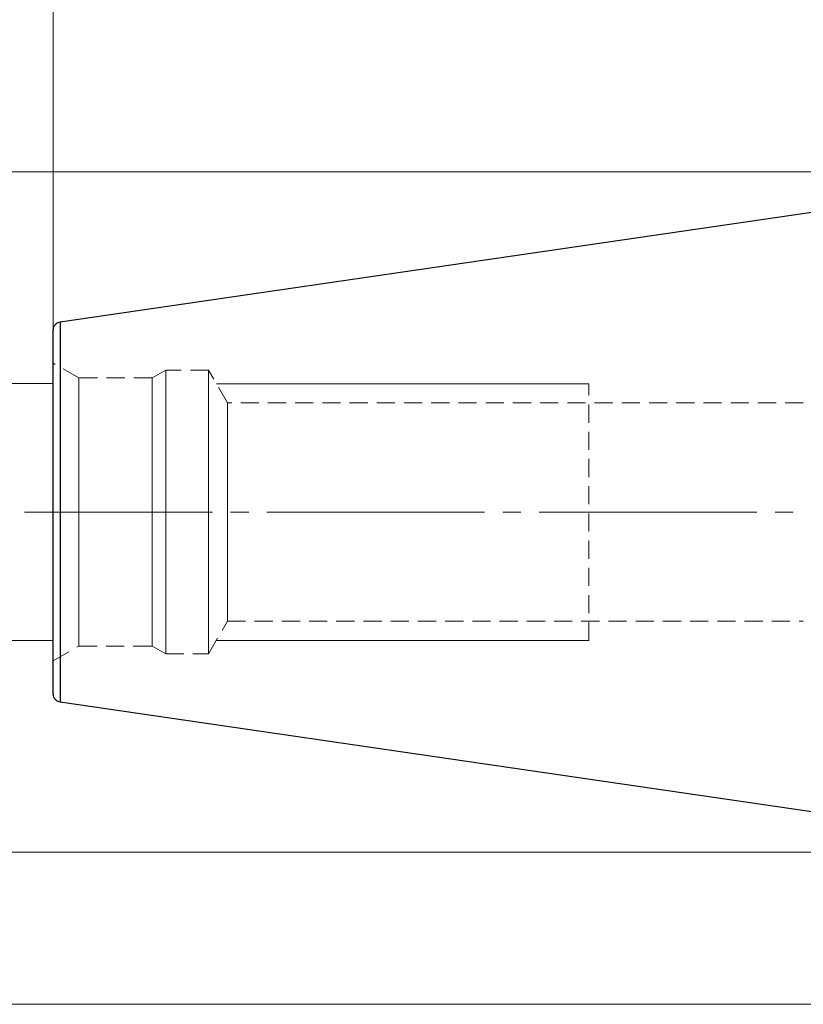
# Model space of a CAD drawing. Extents: x 13 to 827, y 18 to 576.
# Drawn here: x 164 to 319, y 262 to 457 of the extents above; entities that cross this region are included whole.
import ezdxf

# ---------------------------------------------------------------- set-up
doc = ezdxf.new("R2010")
doc.units = 0
doc.header["$MEASUREMENT"] = 0
for name, pattern in [('AI-Linetype-0', [54, 43.200001, -3.6, 3.6, -3.6]), ('AI-Linetype-1', [5.4, 3.6, -1.8]), ('AI-Linetype-102', [5.4, 3.6, -1.8]), ('AI-Linetype-103', [5.4, 3.6, -1.8]), ('AI-Linetype-108', [5.4, 3.6, -1.8]), ('AI-Linetype-109', [5.4, 3.6, -1.8]), ('AI-Linetype-132', [5.4, 3.6, -1.8]), ('AI-Linetype-43', [5.4, 3.6, -1.8]), ('AI-Linetype-44', [5.4, 3.6, -1.8]), ('AI-Linetype-45', [5.4, 3.6, -1.8]), ('AI-Linetype-46', [5.4, 3.6, -1.8]), ('AI-Linetype-47', [5.4, 3.6, -1.8]), ('AI-Linetype-48', [5.4, 3.6, -1.8]), ('AI-Linetype-49', [5.4, 3.6, -1.8]), ('AI-Linetype-50', [5.4, 3.6, -1.8]), ('AI-Linetype-51', [5.4, 3.6, -1.8]), ('AI-Linetype-52', [5.4, 3.6, -1.8]), ('AI-Linetype-92', [5.4, 3.6, -1.8]), ('AI-Linetype-93', [5.4, 3.6, -1.8]), ('AI-Linetype-94', [5.4, 3.6, -1.8]), ('AI-Linetype-95', [5.4, 3.6, -1.8]), ('AI-Linetype-96', [5.4, 3.6, -1.8]), ('AI-Linetype-97', [5.4, 3.6, -1.8]), ('AI-Linetype-98', [5.4, 3.6, -1.8]), ('AI-Linetype-99', [5.4, 3.6, -1.8])]:
    doc.linetypes.add(name, pattern=pattern)
doc.layers.add('Ebene 1', color=7, linetype='Continuous', lineweight=0)

msp = doc.modelspace()

# ---------------------------------------------------------------- linework, layer by layer
at = {"layer": 'Ebene 1', "color": 18, "linetype": 'AI-Linetype-93', "lineweight": 18, "true_color": 0x000000}
msp.add_line((175.43, 386.39), (170.32, 389.33), dxfattribs=at)
at = {"layer": 'Ebene 1', "color": 18, "linetype": 'AI-Linetype-96', "lineweight": 18, "true_color": 0x000000}
msp.add_line((192.65, 387.95), (189.94, 386.39), dxfattribs=at)
at = {"layer": 'Ebene 1', "color": 18, "linetype": 'AI-Linetype-95', "lineweight": 18, "true_color": 0x000000}
msp.add_line((201.15, 387.95), (192.65, 387.95), dxfattribs=at)
at = {"layer": 'Ebene 1', "color": 18, "linetype": 'AI-Linetype-99', "lineweight": 18, "true_color": 0x000000}
msp.add_line((204.9, 381.47), (201.15, 387.95), dxfattribs=at)
at = {"layer": 'Ebene 1', "color": 18, "linetype": 'AI-Linetype-103', "lineweight": 18, "true_color": 0x000000}
msp.add_line((189.94, 386.39), (175.43, 386.39), dxfattribs=at)
at = {"layer": 'Ebene 1', "color": 18, "linetype": 'AI-Linetype-1', "lineweight": 18, "true_color": 0x000000}
msp.add_line((276.62, 334.31), (276.62, 385.25), dxfattribs=at)
at = {"layer": 'Ebene 1', "color": 18, "linetype": 'AI-Linetype-109', "lineweight": 18, "true_color": 0x000000}
msp.add_line((319.14, 381.47), (204.9, 381.47), dxfattribs=at)
at = {"layer": 'Ebene 1', "color": 18, "linetype": 'AI-Linetype-0', "lineweight": 18, "true_color": 0x000000}
msp.add_line((687.93, 359.78), (164.66, 359.78), dxfattribs=at)
at = {"layer": 'Ebene 1', "color": 18, "linetype": 'AI-Linetype-98', "lineweight": 18, "true_color": 0x000000}
msp.add_line((201.15, 331.61), (204.9, 338.1), dxfattribs=at)
at = {"layer": 'Ebene 1', "color": 18, "linetype": 'AI-Linetype-108', "lineweight": 18, "true_color": 0x000000}
msp.add_line((204.9, 338.1), (319.14, 338.1), dxfattribs=at)
at = {"layer": 'Ebene 1', "color": 18, "linetype": 'AI-Linetype-92', "lineweight": 18, "true_color": 0x000000}
msp.add_line((170.32, 330.23), (175.43, 333.18), dxfattribs=at)
at = {"layer": 'Ebene 1', "color": 18, "linetype": 'AI-Linetype-102', "lineweight": 18, "true_color": 0x000000}
msp.add_line((175.43, 333.18), (189.94, 333.18), dxfattribs=at)
at = {"layer": 'Ebene 1', "color": 18, "linetype": 'AI-Linetype-97', "lineweight": 18, "true_color": 0x000000}
msp.add_line((189.94, 333.18), (192.65, 331.61), dxfattribs=at)
at = {"layer": 'Ebene 1', "color": 18, "linetype": 'AI-Linetype-94', "lineweight": 18, "true_color": 0x000000}
msp.add_line((192.65, 331.61), (201.15, 331.61), dxfattribs=at)
at = {"layer": 'Ebene 1', "color": 18, "linetype": 'AI-Linetype-132', "lineweight": 18, "true_color": 0x000000}
msp.add_lwpolyline([(171.69, 322.1), (171.69, 322.21), (171.69, 322.71), (171.69, 323.6), (171.69, 324.87), (171.69, 326.52), (171.69, 328.52), (171.69, 330.84), (171.69, 333.48), (171.69, 336.39), (171.69, 339.56), (171.69, 342.93), (171.69, 346.49), (171.69, 350.19), (171.69, 353.98), (171.69, 357.84), (171.69, 361.72), (171.69, 365.58), (171.69, 369.38), (171.69, 373.08), (171.69, 376.63), (171.69, 380.01), (171.69, 383.17), (171.69, 386.08), (171.69, 388.72), (171.69, 391.05), (171.69, 393.05), (171.69, 394.69), (171.69, 395.97), (171.69, 396.86), (171.69, 397.35), (171.69, 397.47)], dxfattribs=at)
at = {"layer": 'Ebene 1', "color": 18, "linetype": 'AI-Linetype-47', "lineweight": 18, "true_color": 0x000000}
msp.add_lwpolyline([(192.65, 359.78), (192.65, 363.18), (192.65, 366.52), (192.65, 369.77), (192.65, 372.87), (192.65, 375.78), (192.65, 378.46), (192.65, 380.87), (192.65, 382.97), (192.65, 384.73), (192.65, 386.12), (192.65, 387.13), (192.65, 387.75), (192.65, 387.95)], dxfattribs=at)
at = {"layer": 'Ebene 1', "color": 18, "linetype": 'AI-Linetype-45', "lineweight": 18, "true_color": 0x000000}
msp.add_lwpolyline([(201.15, 359.78), (201.15, 363.18), (201.15, 366.52), (201.15, 369.77), (201.15, 372.87), (201.15, 375.78), (201.15, 378.46), (201.15, 380.87), (201.15, 382.97), (201.15, 384.73), (201.15, 386.12), (201.15, 387.13), (201.15, 387.75), (201.15, 387.95)], dxfattribs=at)
at = {"layer": 'Ebene 1', "color": 18, "linetype": 'AI-Linetype-43', "lineweight": 18, "true_color": 0x000000}
msp.add_lwpolyline([(175.43, 359.78), (175.43, 363.05), (175.43, 366.27), (175.43, 369.39), (175.43, 372.37), (175.43, 375.15), (175.43, 377.71), (175.43, 379.99), (175.43, 381.96), (175.43, 383.6), (175.43, 384.87), (175.43, 385.77), (175.43, 386.27), (175.43, 386.39)], dxfattribs=at)
at = {"layer": 'Ebene 1', "color": 18, "linetype": 'AI-Linetype-49', "lineweight": 18, "true_color": 0x000000}
msp.add_lwpolyline([(189.94, 359.78), (189.94, 363.05), (189.94, 366.27), (189.94, 369.39), (189.94, 372.37), (189.94, 375.15), (189.94, 377.71), (189.94, 379.99), (189.94, 381.96), (189.94, 383.6), (189.94, 384.87), (189.94, 385.77), (189.94, 386.27), (189.94, 386.39)], dxfattribs=at)
at = {"layer": 'Ebene 1', "color": 18, "linetype": 'AI-Linetype-51', "lineweight": 18, "true_color": 0x000000}
msp.add_lwpolyline([(204.9, 359.78), (204.9, 362.74), (204.9, 365.63), (204.9, 368.42), (204.9, 371.05), (204.9, 373.47), (204.9, 375.63), (204.9, 377.5), (204.9, 379.04), (204.9, 380.22), (204.9, 381.01), (204.9, 381.42), (204.9, 381.47)], dxfattribs=at)
at = {"layer": 'Ebene 1', "color": 18, "linetype": 'AI-Linetype-44', "lineweight": 18, "true_color": 0x000000}
msp.add_lwpolyline([(175.43, 333.18), (175.43, 333.29), (175.43, 333.79), (175.43, 334.69), (175.43, 335.97), (175.43, 337.61), (175.43, 339.58), (175.43, 341.86), (175.43, 344.41), (175.43, 347.2), (175.43, 350.17), (175.43, 353.29), (175.43, 356.51), (175.43, 359.78)], dxfattribs=at)
at = {"layer": 'Ebene 1', "color": 18, "linetype": 'AI-Linetype-50', "lineweight": 18, "true_color": 0x000000}
msp.add_lwpolyline([(189.94, 333.18), (189.94, 333.29), (189.94, 333.79), (189.94, 334.69), (189.94, 335.97), (189.94, 337.61), (189.94, 339.58), (189.94, 341.86), (189.94, 344.41), (189.94, 347.2), (189.94, 350.17), (189.94, 353.29), (189.94, 356.51), (189.94, 359.78)], dxfattribs=at)
at = {"layer": 'Ebene 1', "color": 18, "linetype": 'AI-Linetype-48', "lineweight": 18, "true_color": 0x000000}
msp.add_lwpolyline([(192.65, 331.61), (192.65, 331.82), (192.65, 332.43), (192.65, 333.44), (192.65, 334.84), (192.65, 336.6), (192.65, 338.7), (192.65, 341.1), (192.65, 343.78), (192.65, 346.69), (192.65, 349.79), (192.65, 353.04), (192.65, 356.39), (192.65, 359.78)], dxfattribs=at)
at = {"layer": 'Ebene 1', "color": 18, "linetype": 'AI-Linetype-46', "lineweight": 18, "true_color": 0x000000}
msp.add_lwpolyline([(201.15, 331.61), (201.15, 331.82), (201.15, 332.43), (201.15, 333.44), (201.15, 334.84), (201.15, 336.6), (201.15, 338.7), (201.15, 341.1), (201.15, 343.78), (201.15, 346.69), (201.15, 349.79), (201.15, 353.04), (201.15, 356.39), (201.15, 359.78)], dxfattribs=at)
at = {"layer": 'Ebene 1', "color": 18, "linetype": 'AI-Linetype-52', "lineweight": 18, "true_color": 0x000000}
msp.add_lwpolyline([(204.9, 338.1), (204.9, 338.15), (204.9, 338.55), (204.9, 339.35), (204.9, 340.53), (204.9, 342.07), (204.9, 343.93), (204.9, 346.1), (204.9, 348.52), (204.9, 351.14), (204.9, 353.93), (204.9, 356.83), (204.9, 359.78)], dxfattribs=at)
at = {"layer": 'Ebene 1', "color": 18, "lineweight": 18, "true_color": 0x000000}
for points in [[(170.32, 395.89), (170.32, 395.89), (170.32, 512.43), (170.32, 512.43)], [(376.12, 427.28), (376.12, 427.28), (127.17, 427.28), (127.17, 427.28)], [(170.32, 385.29), (170.32, 385.29), (149.91, 385.29), (149.91, 385.29)], [(202.71, 385.25), (202.71, 385.25), (276.62, 385.25), (276.62, 385.25)], [(170.32, 334.27), (170.32, 334.27), (149.91, 334.27), (149.91, 334.27)], [(202.71, 334.31), (202.71, 334.31), (276.62, 334.31), (276.62, 334.31)], [(376.12, 292.28), (376.12, 292.28), (127.17, 292.28), (127.17, 292.28)], [(460.63, 262.08), (460.63, 262.08), (102.29, 262.08), (102.29, 262.08)]]:
    msp.add_open_spline(points, degree=3, dxfattribs=at)
at = {"layer": 'Ebene 1', "color": 18, "lineweight": 25, "true_color": 0x000000}
for points in [[(376.12, 427.28), (376.12, 427.28), (171.69, 397.47), (171.69, 397.47)], [(171.69, 322.1), (171.69, 322.1), (376.12, 292.28), (376.12, 292.28)]]:
    msp.add_open_spline(points, degree=3, dxfattribs=at)
for points, knots in [([(171.69, 397.47), (171.69, 397.47), (171.41, 397.4), (171.41, 397.4), (171.41, 397.4), (171.15, 397.29), (171.15, 397.29), (171.15, 397.29), (170.92, 397.13), (170.92, 397.13), (170.92, 397.13), (170.71, 396.93), (170.71, 396.93), (170.71, 396.93), (170.55, 396.7), (170.55, 396.7), (170.55, 396.7), (170.42, 396.45), (170.42, 396.45), (170.42, 396.45), (170.35, 396.17), (170.35, 396.17), (170.35, 396.17), (170.32, 395.89), (170.32, 395.89)], [0, 0, 0, 0, 1, 1, 1, 2, 2, 2, 3, 3, 3, 4, 4, 4, 5, 5, 5, 6, 6, 6, 7, 7, 7, 8, 8, 8, 8]), ([(171.69, 397.47), (171.69, 397.47), (171.69, 397.45), (171.69, 397.45), (171.69, 397.45), (171.69, 397.16), (171.69, 397.16), (171.69, 397.16), (171.69, 396.46), (171.69, 396.46), (171.69, 396.46), (171.69, 395.38), (171.69, 395.38), (171.69, 395.38), (171.69, 393.91), (171.69, 393.91), (171.69, 393.91), (171.69, 392.09), (171.69, 392.09), (171.69, 392.09), (171.69, 389.92), (171.69, 389.92), (171.69, 389.92), (171.69, 387.44), (171.69, 387.44), (171.69, 387.44), (171.69, 384.66), (171.69, 384.66), (171.69, 384.66), (171.69, 381.62), (171.69, 381.62), (171.69, 381.62), (171.69, 378.34), (171.69, 378.34), (171.69, 378.34), (171.69, 374.87), (171.69, 374.87), (171.69, 374.87), (171.69, 371.24), (171.69, 371.24), (171.69, 371.24), (171.69, 367.49), (171.69, 367.49), (171.69, 367.49), (171.69, 363.66), (171.69, 363.66), (171.69, 363.66), (171.69, 359.78), (171.69, 359.78)], [0, 0, 0, 0, 1, 1, 1, 2, 2, 2, 3, 3, 3, 4, 4, 4, 5, 5, 5, 6, 6, 6, 7, 7, 7, 8, 8, 8, 9, 9, 9, 10, 10, 10, 11, 11, 11, 12, 12, 12, 13, 13, 13, 14, 14, 14, 15, 15, 15, 16, 16, 16, 16]), ([(170.32, 323.68), (170.32, 323.68), (170.32, 323.69), (170.32, 323.69), (170.32, 323.69), (170.32, 323.99), (170.32, 323.99), (170.32, 323.99), (170.32, 324.71), (170.32, 324.71), (170.32, 324.71), (170.32, 325.82), (170.32, 325.82), (170.32, 325.82), (170.32, 327.31), (170.32, 327.31), (170.32, 327.31), (170.32, 329.17), (170.32, 329.17), (170.32, 329.17), (170.32, 331.38), (170.32, 331.38), (170.32, 331.38), (170.32, 333.91), (170.32, 333.91), (170.32, 333.91), (170.32, 336.74), (170.32, 336.74), (170.32, 336.74), (170.32, 339.82), (170.32, 339.82), (170.32, 339.82), (170.32, 343.13), (170.32, 343.13), (170.32, 343.13), (170.32, 346.63), (170.32, 346.63), (170.32, 346.63), (170.32, 350.28), (170.32, 350.28), (170.32, 350.28), (170.32, 354.04), (170.32, 354.04), (170.32, 354.04), (170.32, 357.86), (170.32, 357.86), (170.32, 357.86), (170.32, 361.7), (170.32, 361.7), (170.32, 361.7), (170.32, 365.53), (170.32, 365.53), (170.32, 365.53), (170.32, 369.28), (170.32, 369.28), (170.32, 369.28), (170.32, 372.93), (170.32, 372.93), (170.32, 372.93), (170.32, 376.43), (170.32, 376.43), (170.32, 376.43), (170.32, 379.74), (170.32, 379.74), (170.32, 379.74), (170.32, 382.83), (170.32, 382.83), (170.32, 382.83), (170.32, 385.65), (170.32, 385.65), (170.32, 385.65), (170.32, 388.18), (170.32, 388.18), (170.32, 388.18), (170.32, 390.39), (170.32, 390.39), (170.32, 390.39), (170.32, 392.25), (170.32, 392.25), (170.32, 392.25), (170.32, 393.75), (170.32, 393.75), (170.32, 393.75), (170.32, 394.86), (170.32, 394.86), (170.32, 394.86), (170.32, 395.57), (170.32, 395.57), (170.32, 395.57), (170.32, 395.88), (170.32, 395.88), (170.32, 395.88), (170.32, 395.89), (170.32, 395.89)], [0, 0, 0, 0, 1, 1, 1, 2, 2, 2, 3, 3, 3, 4, 4, 4, 5, 5, 5, 6, 6, 6, 7, 7, 7, 8, 8, 8, 9, 9, 9, 10, 10, 10, 11, 11, 11, 12, 12, 12, 13, 13, 13, 14, 14, 14, 15, 15, 15, 16, 16, 16, 17, 17, 17, 18, 18, 18, 19, 19, 19, 20, 20, 20, 21, 21, 21, 22, 22, 22, 23, 23, 23, 24, 24, 24, 25, 25, 25, 26, 26, 26, 27, 27, 27, 28, 28, 28, 29, 29, 29, 30, 30, 30, 31, 31, 31, 31]), ([(171.69, 359.78), (171.69, 359.78), (171.69, 355.91), (171.69, 355.91), (171.69, 355.91), (171.69, 352.07), (171.69, 352.07), (171.69, 352.07), (171.69, 348.32), (171.69, 348.32), (171.69, 348.32), (171.69, 344.69), (171.69, 344.69), (171.69, 344.69), (171.69, 341.22), (171.69, 341.22), (171.69, 341.22), (171.69, 337.95), (171.69, 337.95), (171.69, 337.95), (171.69, 334.9), (171.69, 334.9), (171.69, 334.9), (171.69, 332.13), (171.69, 332.13), (171.69, 332.13), (171.69, 329.64), (171.69, 329.64), (171.69, 329.64), (171.69, 327.47), (171.69, 327.47), (171.69, 327.47), (171.69, 325.65), (171.69, 325.65), (171.69, 325.65), (171.69, 324.19), (171.69, 324.19), (171.69, 324.19), (171.69, 323.11), (171.69, 323.11), (171.69, 323.11), (171.69, 322.41), (171.69, 322.41), (171.69, 322.41), (171.69, 322.11), (171.69, 322.11), (171.69, 322.11), (171.69, 322.1), (171.69, 322.1)], [0, 0, 0, 0, 1, 1, 1, 2, 2, 2, 3, 3, 3, 4, 4, 4, 5, 5, 5, 6, 6, 6, 7, 7, 7, 8, 8, 8, 9, 9, 9, 10, 10, 10, 11, 11, 11, 12, 12, 12, 13, 13, 13, 14, 14, 14, 15, 15, 15, 16, 16, 16, 16]), ([(170.32, 323.68), (170.32, 323.68), (170.35, 323.39), (170.35, 323.39), (170.35, 323.39), (170.42, 323.12), (170.42, 323.12), (170.42, 323.12), (170.55, 322.86), (170.55, 322.86), (170.55, 322.86), (170.71, 322.63), (170.71, 322.63), (170.71, 322.63), (170.92, 322.44), (170.92, 322.44), (170.92, 322.44), (171.15, 322.28), (171.15, 322.28), (171.15, 322.28), (171.41, 322.16), (171.41, 322.16), (171.41, 322.16), (171.69, 322.1), (171.69, 322.1)], [0, 0, 0, 0, 1, 1, 1, 2, 2, 2, 3, 3, 3, 4, 4, 4, 5, 5, 5, 6, 6, 6, 7, 7, 7, 8, 8, 8, 8])]:
    msp.add_open_spline(points, degree=3, knots=knots, dxfattribs=at)

doc.saveas('drawing.dxf')
